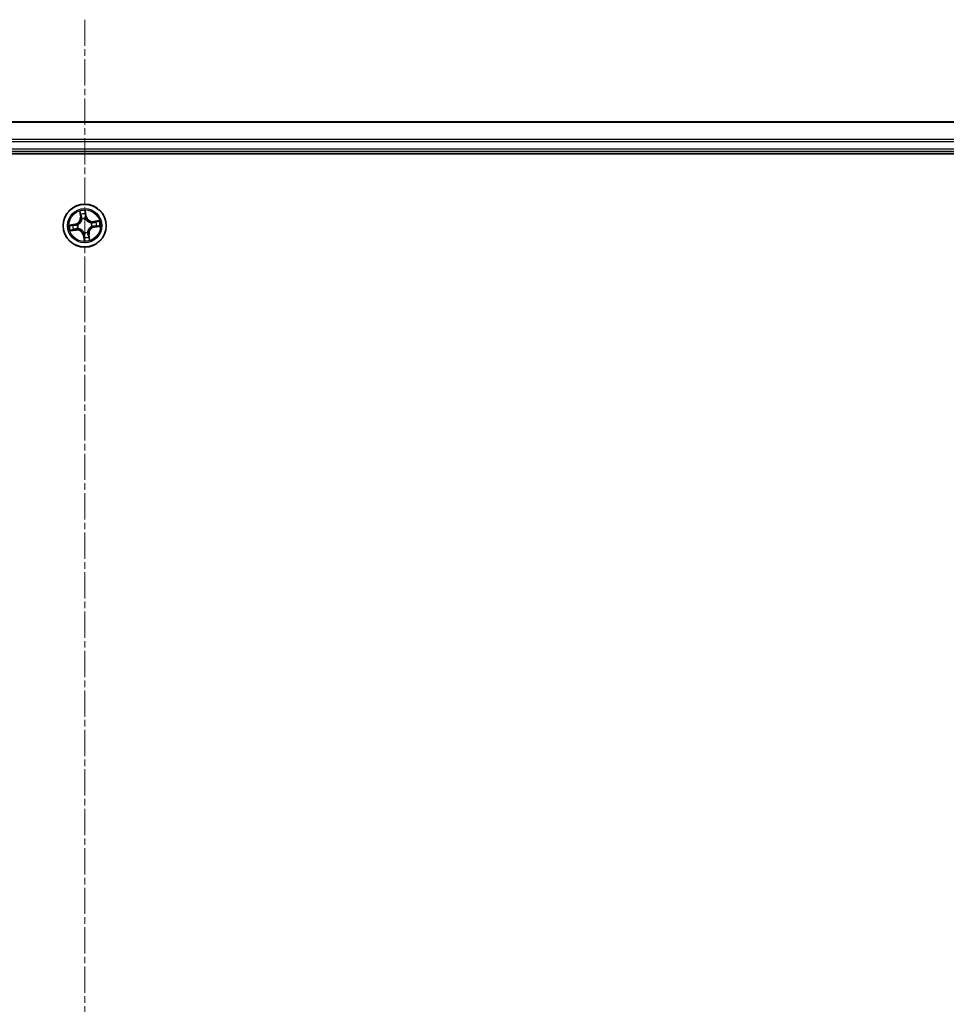
# Model space of a CAD drawing. Units: millimetres. Extents: x 7 to 7877, y 4 to 1550.
# Drawn here: x 1023 to 1147, y 308 to 440 of the extents above; entities that cross this region are included whole.
import ezdxf

# ---------------------------------------------------------------- set-up
doc = ezdxf.new("R2010")
doc.units = ezdxf.units.MM
doc.header["$LTSCALE"] = 0.5
doc.linetypes.add('CHAIN', pattern=[0.3543, 0.2362, -0.0295, 0.0591, -0.0295])
for name, color, linetype, lineweight in [('Centerline (ISO)', 131, 'Continuous', 18), ('Visible (ISO)', 7, 'Continuous', 35), ('Visible Narrow (ISO)', 7, 'Continuous', 25)]:
    doc.layers.add(name, color=color, linetype=linetype, lineweight=lineweight)

msp = doc.modelspace()

# ---------------------------------------------------------------- linework, layer by layer
at = {"layer": 'Centerline (ISO)', "linetype": 'CHAIN', "ltscale": 30}
msp.add_line((1031.31376, 440.33316), (1031.31376, 164.83316), dxfattribs=at)
at = {"layer": 'Visible (ISO)'}
for p, q in [((1221.31376, 426.58316), (841.31376, 426.58316)), ((836.31376, 422.28316), (1226.31376, 422.28316)), ((841.31376, 422.58316), (1221.31376, 422.58316))]:
    msp.add_line(p, q, dxfattribs=at)
msp.add_circle((1031.31376, 412.58316), 2.9, dxfattribs=at)
at = {"layer": 'Visible Narrow (ISO)'}
for p, q in [((841.31376, 426.51362), (1221.31376, 426.51362)), ((1221.31376, 424.17311), (841.31376, 424.17311)), ((841.31376, 423.94264), (1221.31376, 423.94264)), ((1221.31376, 422.88316), (841.31376, 422.88316)), ((1030.63164, 414.52701), (1030.73221, 413.75388)), ((1030.7816, 413.7603), (1030.71838, 414.24634)), ((1031.40234, 414.34747), (1031.48248, 413.86394)), ((1031.53162, 413.87209), (1031.40413, 414.64124)), ((1031.48248, 413.86394), (1031.41082, 413.85206)), ((1031.48248, 413.86394), (1031.53162, 413.87209)), ((1030.02484, 412.80101), (1029.25568, 412.67352)), ((1029.54945, 412.67173), (1030.03298, 412.75187)), ((1030.03298, 412.75187), (1030.02484, 412.80101)), ((1030.03298, 412.75187), (1030.04486, 412.68021)), ((1030.35087, 412.68998), (1030.37206, 412.68763)), ((1030.7816, 413.7603), (1030.73221, 413.75388)), ((1030.7816, 413.7603), (1030.85364, 413.76967)), ((1030.94122, 413.45433), (1030.93284, 413.47392)), ((1031.42059, 413.54605), (1031.41824, 413.52486)), ((1032.18494, 412.9557), (1032.20453, 412.96408)), ((1033.25762, 413.26528), (1032.48449, 413.16471)), ((1032.49091, 413.11532), (1032.48449, 413.16471)), ((1032.49091, 413.11532), (1032.97695, 413.17854)), ((1032.49091, 413.11532), (1032.50028, 413.04328)), ((1032.59455, 412.41444), (1032.58267, 412.48611)), ((1033.07808, 412.49459), (1032.59455, 412.41444)), ((1032.60269, 412.3653), (1033.37185, 412.49279)), ((1029.36991, 411.90103), (1030.14304, 412.0016)), ((1030.13662, 412.05099), (1029.65058, 411.98777)), ((1030.13662, 412.05099), (1030.12725, 412.12303)), ((1030.13662, 412.05099), (1030.14304, 412.0016)), ((1030.44259, 412.21061), (1030.423, 412.20223)), ((1031.14505, 411.30237), (1031.09591, 411.29423)), ((1031.09591, 411.29423), (1031.2234, 410.52508)), ((1031.14505, 411.30237), (1031.21671, 411.31425)), ((1031.22519, 410.81884), (1031.14505, 411.30237)), ((1031.20694, 411.62026), (1031.20929, 411.64145)), ((1031.68631, 411.71199), (1031.69469, 411.69239)), ((1031.84593, 411.40601), (1031.77389, 411.39664)), ((1031.84593, 411.40601), (1031.89532, 411.41243)), ((1031.84593, 411.40601), (1031.90915, 410.91997)), ((1031.99589, 410.6393), (1031.89532, 411.41243)), ((1032.27666, 412.47633), (1032.25547, 412.47868)), ((1032.59455, 412.41444), (1032.60269, 412.3653))]:
    msp.add_line(p, q, dxfattribs=at)
for radius in [2.86769, 2.30915, 2.14146]:
    msp.add_circle((1031.31376, 412.58316), radius, dxfattribs=at)
for centre, radius, start, end in [((1031.31376, 412.58316), 2.06006, 87.4858112, 109.3366479), ((1031.31376, 412.58316), 1.61218, 88.1037087, 108.7187504), ((1032.37431, 414.01176), 0.90399, 189.4112296, 277.4112296), ((1032.37431, 414.01176), 0.85418, 189.4112296, 277.4112296), ((1031.31376, 412.58316), 2.06006, 177.4858112, 199.3366479), ((1031.31376, 412.58316), 1.61218, 178.1037087, 198.7187504), ((1029.88516, 413.6437), 0.85418, 279.4112296, 7.4112296), ((1029.88516, 413.6437), 0.90399, 279.4112296, 7.4112296), ((1031.31376, 412.58316), 0.9688, 173.6692736, 203.1531855), ((1031.31376, 412.58316), 0.94748, 173.6692736, 203.1531855), ((1031.31376, 412.58316), 0.9688, 83.6692736, 113.1531855), ((1031.31376, 412.58316), 0.94748, 83.6692736, 113.1531855), ((1031.31376, 412.58316), 0.94748, 353.6692736, 23.1531855), ((1031.31376, 412.58316), 0.9688, 353.6692736, 23.1531855), ((1031.31376, 412.58316), 1.61218, 358.1037087, 18.7187504), ((1031.31376, 412.58316), 2.06006, 357.4858112, 19.3366479), ((1030.25322, 411.15455), 0.90399, 9.4112296, 97.4112296), ((1030.25322, 411.15455), 0.85418, 9.4112296, 97.4112296), ((1031.31376, 412.58316), 0.9688, 263.6692736, 293.1531855), ((1031.31376, 412.58316), 0.94748, 263.6692736, 293.1531855), ((1032.74237, 411.52261), 0.90399, 99.4112296, 187.4112296), ((1032.74237, 411.52261), 0.85418, 99.4112296, 187.4112296), ((1031.31376, 412.58316), 2.06006, 267.4858112, 289.3366479), ((1031.31376, 412.58316), 1.61218, 268.1037087, 288.7187504)]:
    msp.add_arc(centre, radius, start, end, dxfattribs=at)
for centre, major_axis, ratio, start_param, end_param in [((1030.76777, 414.25276), (-0.04913, -0.00928), 0.548506655, 4.783578405, 6.178760573), ((1030.81075, 414.06764), (-0.04767, -0.01509), 0.895740182, 4.730442692, 6.085865813), ((1030.90303, 413.7761), (-0.04767, -0.01509), 0.895720538, 4.734837657, 6.085883608), ((1031.3532, 414.33933), (0.04971, 0.00533), 0.548506655, 0.104424734, 1.499606902), ((1031.36168, 413.84392), (0.05, -0.00065), 0.895720538, 0.197301699, 1.54834765), ((1031.36563, 414.14968), (0.05, -0.00065), 0.895740182, 0.197319494, 1.552742616), ((1029.55759, 412.62259), (-0.00533, 0.04971), 0.548506655, 0.104424734, 1.499606902), ((1029.74724, 412.63502), (0.00065, 0.05), 0.895740182, 0.197319494, 1.552742616), ((1030.053, 412.63107), (0.00065, 0.05), 0.895720538, 0.197301699, 1.54834765), ((1030.39539, 412.68504), (-0.01615, 0.04732), 0.876846413, 0.18229136, 1.179902186), ((1030.39539, 412.68504), (-0.02173, 0.04503), 0.410701227, 0.095735791, 1.318687473), ((1030.95045, 413.43274), (-0.04997, 0.00176), 0.876846415, 5.103283132, 6.100893958), ((1030.95045, 413.43274), (-0.04939, 0.00777), 0.410701226, 4.964497834, 6.187449516), ((1031.41565, 413.50153), (0.04503, 0.02173), 0.410701227, 0.095735791, 1.318687473), ((1031.41565, 413.50153), (0.04732, 0.01615), 0.876846413, 0.18229136, 1.179902186), ((1032.16335, 412.94647), (0.00176, 0.04997), 0.876846415, 5.103283132, 6.100893958), ((1032.16335, 412.94647), (0.00777, 0.04939), 0.410701226, 4.964497834, 6.187449516), ((1032.50671, 412.99389), (-0.01509, 0.04767), 0.895720538, 4.734837657, 6.085883608), ((1032.57453, 412.53524), (-0.00065, -0.05), 0.895720538, 0.197301699, 1.54834765), ((1032.79824, 413.08617), (-0.01509, 0.04767), 0.895740182, 4.730442692, 6.085865813), ((1032.88029, 412.53129), (-0.00065, -0.05), 0.895740182, 0.197319494, 1.552742616), ((1032.98337, 413.12915), (-0.00928, 0.04913), 0.548506655, 4.783578405, 6.178760573), ((1033.06994, 412.54372), (0.00533, -0.04971), 0.548506655, 0.104424734, 1.499606902), ((1029.64416, 412.03716), (0.00928, -0.04913), 0.548506655, 4.783578405, 6.178760573), ((1029.82928, 412.08015), (0.01509, -0.04767), 0.895740182, 4.730442692, 6.085865813), ((1030.12082, 412.17242), (0.01509, -0.04767), 0.895720538, 4.734837657, 6.085883608), ((1030.46418, 412.21984), (-0.00176, -0.04997), 0.876846415, 5.103283132, 6.100893958), ((1030.46418, 412.21984), (-0.00777, -0.04939), 0.410701226, 4.964497834, 6.187449516), ((1031.21188, 411.66478), (-0.04503, -0.02173), 0.410701227, 0.095735791, 1.318687473), ((1031.21188, 411.66478), (-0.04732, -0.01615), 0.876846413, 0.18229136, 1.179902186), ((1031.26585, 411.32239), (-0.05, 0.00065), 0.895720538, 0.197301699, 1.54834765), ((1031.67708, 411.73357), (0.04939, -0.00777), 0.410701226, 4.964497834, 6.187449516), ((1031.67708, 411.73357), (0.04997, -0.00176), 0.876846415, 5.103283132, 6.100893958), ((1031.7245, 411.39021), (0.04767, 0.01509), 0.895720538, 4.734837657, 6.085883608), ((1032.23214, 412.48127), (0.02173, -0.04503), 0.410701227, 0.095735791, 1.318687473), ((1032.23214, 412.48127), (0.01615, -0.04732), 0.876846413, 0.18229136, 1.179902186), ((1031.2619, 411.01663), (-0.05, 0.00065), 0.895740182, 0.197319494, 1.552742616), ((1031.27433, 410.82698), (-0.04971, -0.00533), 0.548506655, 0.104424734, 1.499606902), ((1031.81678, 411.09868), (0.04767, 0.01509), 0.895740182, 4.730442692, 6.085865813), ((1031.85976, 410.91355), (0.04913, 0.00928), 0.548506655, 4.783578405, 6.178760573)]:
    msp.add_ellipse(centre, major_axis=major_axis, ratio=ratio, start_param=start_param, end_param=end_param, dxfattribs=at)
for points, knots in [([(1030.7592, 414.27898), (1030.75662, 414.29383), (1030.75228, 414.30885), (1030.73787, 414.34811), (1030.72606, 414.37226), (1030.70102, 414.41776), (1030.68809, 414.43914), (1030.66063, 414.48276), (1030.64607, 414.50497), (1030.63164, 414.52701)], [0, 0, 0, 0, 0.00593403848, 0.00593403848, 0.01542850005, 0.01542850005, 0.02374498793, 0.02374498793, 0.03239430317, 0.03239430317, 0.03239430317, 0.03239430317]), ([(1030.63164, 414.52701), (1030.64097, 414.50178), (1030.65037, 414.47635), (1030.66822, 414.42653), (1030.67669, 414.40215), (1030.69342, 414.35049), (1030.70153, 414.32321), (1030.71227, 414.27933), (1030.71578, 414.26265), (1030.71838, 414.24634)], [-0.03239430317, -0.03239430317, -0.03239430317, -0.03239430317, -0.02374498793, -0.02374498793, -0.01542850005, -0.01542850005, -0.00593403848, -0.00593403848, 0, 0, 0, 0]), ([(1030.71838, 414.24634), (1030.72588, 414.20665), (1030.73339, 414.17052), (1030.74789, 414.10804), (1030.75488, 414.08168), (1030.76136, 414.06121)], [0, 0, 0, 0, 0.01449142296, 0.01449142296, 0.02898284593, 0.02898284593, 0.02898284593, 0.02898284593]), ([(1030.79638, 414.11006), (1030.79054, 414.12868), (1030.78439, 414.15271), (1030.77186, 414.20974), (1030.76549, 414.24273), (1030.7592, 414.27898)], [-0.02898284593, -0.02898284593, -0.02898284593, -0.02898284593, -0.01449142296, -0.01449142296, 0, 0, 0, 0]), ([(1030.76136, 414.06121), (1030.77674, 414.01262), (1030.79212, 413.96403), (1030.82288, 413.86686), (1030.83826, 413.81827), (1030.85364, 413.76967)], [0, 0, 0, 0, 0.03438992711, 0.03438992711, 0.06877985423, 0.06877985423, 0.06877985423, 0.06877985423]), ([(1030.88845, 413.81845), (1030.87311, 413.86705), (1030.85777, 413.91566), (1030.82708, 414.01286), (1030.81173, 414.06146), (1030.79638, 414.11006)], [-0.06877985423, -0.06877985423, -0.06877985423, -0.06877985423, -0.03438992711, -0.03438992711, 0, 0, 0, 0]), ([(1030.93284, 413.47392), (1030.93522, 413.51807), (1030.9344, 413.5607), (1030.92485, 413.67723), (1030.91036, 413.74902), (1030.88845, 413.81845)], [-0.07646536035, -0.07646536035, -0.07646536035, -0.07646536035, -0.04912062725, -0.04912062725, 0, 0, 0, 0]), ([(1031.40413, 414.64124), (1031.39507, 414.61044), (1031.3859, 414.57934), (1031.36735, 414.50932), (1031.35856, 414.47089), (1031.3519, 414.41065), (1031.35122, 414.38809), (1031.35382, 414.36691)], [-0.00033832945, -0.00033832945, -0.00033832945, -0.00033832945, 0.0102009359, 0.0102009359, 0.02365018994, 0.02365018994, 0.03205597372, 0.03205597372, 0.03205597372, 0.03205597372]), ([(1031.35382, 414.36691), (1031.35826, 414.33062), (1031.36169, 414.29739), (1031.36623, 414.23907), (1031.36731, 414.2141), (1031.36711, 414.19445)], [-0.02898284593, -0.02898284593, -0.02898284593, -0.02898284593, -0.01458506341, -0.01458506341, 0, 0, 0, 0]), ([(1031.36338, 413.88867), (1031.3625, 413.81588), (1031.3694, 413.74296), (1031.39398, 413.62866), (1031.40554, 413.58761), (1031.42059, 413.54605)], [-0.09824125451, -0.09824125451, -0.09824125451, -0.09824125451, -0.04912062725, -0.04912062725, -0.02177589412, -0.02177589412, -0.02177589412, -0.02177589412]), ([(1031.36711, 414.19445), (1031.36648, 414.14349), (1031.36586, 414.09253), (1031.36461, 413.9906), (1031.36399, 413.93964), (1031.36338, 413.88867)], [-0.06877985423, -0.06877985423, -0.06877985423, -0.06877985423, -0.03438992711, -0.03438992711, 0, 0, 0, 0]), ([(1031.40234, 414.34747), (1031.39917, 414.37066), (1031.39754, 414.39508), (1031.39565, 414.45993), (1031.39676, 414.50095), (1031.40015, 414.57548), (1031.40215, 414.60852), (1031.40413, 414.64124)], [-0.03205597372, -0.03205597372, -0.03205597372, -0.03205597372, -0.02365018994, -0.02365018994, -0.0102009359, -0.0102009359, 0.00033832945, 0.00033832945, 0.00033832945, 0.00033832945]), ([(1031.41477, 414.15783), (1031.41505, 414.17944), (1031.4141, 414.2069), (1031.40987, 414.27103), (1031.40661, 414.30757), (1031.40234, 414.34747)], [0, 0, 0, 0, 0.01458506341, 0.01458506341, 0.02898284593, 0.02898284593, 0.02898284593, 0.02898284593]), ([(1031.45962, 413.52493), (1031.4464, 413.56465), (1031.43628, 413.60388), (1031.41497, 413.7131), (1031.40931, 413.7827), (1031.41082, 413.85206)], [0.02177589412, 0.02177589412, 0.02177589412, 0.02177589412, 0.04912062725, 0.04912062725, 0.09824125451, 0.09824125451, 0.09824125451, 0.09824125451]), ([(1031.41082, 413.85206), (1031.41147, 413.90303), (1031.41213, 413.95399), (1031.41345, 414.05591), (1031.41411, 414.10687), (1031.41477, 414.15783)], [0, 0, 0, 0, 0.03438992711, 0.03438992711, 0.06877985423, 0.06877985423, 0.06877985423, 0.06877985423]), ([(1029.54945, 412.67173), (1029.52626, 412.66856), (1029.50184, 412.66693), (1029.43699, 412.66504), (1029.39597, 412.66615), (1029.32144, 412.66954), (1029.2884, 412.67154), (1029.25568, 412.67352)], [-0.03205597372, -0.03205597372, -0.03205597372, -0.03205597372, -0.02365018994, -0.02365018994, -0.0102009359, -0.0102009359, 0.00033832945, 0.00033832945, 0.00033832945, 0.00033832945]), ([(1029.25568, 412.67352), (1029.28648, 412.66447), (1029.31758, 412.65529), (1029.3876, 412.63674), (1029.42603, 412.62795), (1029.48627, 412.62129), (1029.50883, 412.62061), (1029.53001, 412.62321)], [-0.00033832945, -0.00033832945, -0.00033832945, -0.00033832945, 0.0102009359, 0.0102009359, 0.02365018994, 0.02365018994, 0.03205597372, 0.03205597372, 0.03205597372, 0.03205597372]), ([(1029.53001, 412.62321), (1029.5663, 412.62765), (1029.59953, 412.63108), (1029.65785, 412.63562), (1029.68282, 412.63671), (1029.70247, 412.6365)], [-0.02898284593, -0.02898284593, -0.02898284593, -0.02898284593, -0.01458506341, -0.01458506341, 0, 0, 0, 0]), ([(1029.73909, 412.68416), (1029.71748, 412.68444), (1029.69002, 412.68349), (1029.62589, 412.67926), (1029.58935, 412.676), (1029.54945, 412.67173)], [0, 0, 0, 0, 0.01458506341, 0.01458506341, 0.02898284593, 0.02898284593, 0.02898284593, 0.02898284593]), ([(1029.70247, 412.6365), (1029.75343, 412.63587), (1029.80439, 412.63525), (1029.90632, 412.634), (1029.95728, 412.63338), (1030.00825, 412.63277)], [-0.06877985423, -0.06877985423, -0.06877985423, -0.06877985423, -0.03438992711, -0.03438992711, 0, 0, 0, 0]), ([(1030.04486, 412.68021), (1029.9939, 412.68086), (1029.94293, 412.68152), (1029.84101, 412.68284), (1029.79005, 412.6835), (1029.73909, 412.68416)], [0, 0, 0, 0, 0.03438992711, 0.03438992711, 0.06877985423, 0.06877985423, 0.06877985423, 0.06877985423]), ([(1030.00825, 412.63277), (1030.08104, 412.63189), (1030.15396, 412.63879), (1030.26826, 412.66337), (1030.30931, 412.67493), (1030.35087, 412.68998)], [-0.09824125451, -0.09824125451, -0.09824125451, -0.09824125451, -0.04912062725, -0.04912062725, -0.02177589412, -0.02177589412, -0.02177589412, -0.02177589412]), ([(1030.37199, 412.72901), (1030.33227, 412.7158), (1030.29304, 412.70567), (1030.18382, 412.68436), (1030.11422, 412.6787), (1030.04486, 412.68021)], [0.02177589412, 0.02177589412, 0.02177589412, 0.02177589412, 0.04912062725, 0.04912062725, 0.09824125451, 0.09824125451, 0.09824125451, 0.09824125451]), ([(1030.90159, 413.44242), (1030.89916, 413.42678), (1030.89635, 413.41112), (1030.87683, 413.316), (1030.85033, 413.23631), (1030.78783, 413.11084), (1030.75905, 413.06364), (1030.72618, 413.01936), (1030.6933, 412.97508), (1030.65646, 412.93387), (1030.55444, 412.83773), (1030.48583, 412.7893), (1030.40043, 412.74309), (1030.38625, 412.73587), (1030.37199, 412.72901)], [0.0738185488, 0.0738185488, 0.0738185488, 0.0738185488, 0.0792796113, 0.0792796113, 0.1070104848, 0.1070104848, 0.1243422808, 0.1243422808, 0.1243422808, 0.1416740768, 0.1416740768, 0.1694049504, 0.1694049504, 0.1748660128, 0.1748660128, 0.1748660128, 0.1748660128]), ([(1030.37206, 412.68763), (1030.38702, 412.69507), (1030.40189, 412.70291), (1030.49152, 412.75309), (1030.56368, 412.80589), (1030.67217, 412.91075), (1030.7117, 412.95568), (1030.74732, 413.00366), (1030.78294, 413.05165), (1030.81451, 413.10248), (1030.88348, 413.23668), (1030.91314, 413.32103), (1030.93523, 413.42135), (1030.93844, 413.43785), (1030.94122, 413.45433)], [-0.1748660129, -0.1748660129, -0.1748660129, -0.1748660129, -0.1694049504, -0.1694049504, -0.1416740768, -0.1416740768, -0.1243422808, -0.1243422808, -0.1243422808, -0.1070104848, -0.1070104848, -0.0792796113, -0.0792796113, -0.0738185488, -0.0738185488, -0.0738185488, -0.0738185488]), ([(1030.85364, 413.76967), (1030.87516, 413.70372), (1030.88988, 413.63545), (1030.90108, 413.52475), (1030.90275, 413.48426), (1030.90159, 413.44242)], [0, 0, 0, 0, 0.04912062725, 0.04912062725, 0.07646536039, 0.07646536039, 0.07646536039, 0.07646536039]), ([(1031.41824, 413.52486), (1031.42568, 413.5099), (1031.43352, 413.49503), (1031.48369, 413.4054), (1031.5365, 413.33324), (1031.64136, 413.22475), (1031.68629, 413.18522), (1031.73427, 413.1496), (1031.78225, 413.11398), (1031.83309, 413.08241), (1031.96729, 413.01344), (1032.05164, 412.98378), (1032.15196, 412.96169), (1032.16846, 412.95848), (1032.18494, 412.9557)], [-0.1748660129, -0.1748660129, -0.1748660129, -0.1748660129, -0.1694049504, -0.1694049504, -0.1416740768, -0.1416740768, -0.1243422808, -0.1243422808, -0.1243422808, -0.1070104848, -0.1070104848, -0.0792796113, -0.0792796113, -0.0738185488, -0.0738185488, -0.0738185488, -0.0738185488]), ([(1032.17303, 412.99533), (1032.15739, 412.99776), (1032.14173, 413.00058), (1032.04661, 413.02009), (1031.96692, 413.04659), (1031.84145, 413.10909), (1031.79425, 413.13787), (1031.74997, 413.17074), (1031.70569, 413.20362), (1031.66448, 413.24047), (1031.56834, 413.34248), (1031.51991, 413.41109), (1031.4737, 413.49649), (1031.46648, 413.51067), (1031.45962, 413.52493)], [0.0738185488, 0.0738185488, 0.0738185488, 0.0738185488, 0.0792796113, 0.0792796113, 0.1070104848, 0.1070104848, 0.1243422808, 0.1243422808, 0.1243422808, 0.1416740768, 0.1416740768, 0.1694049504, 0.1694049504, 0.1748660128, 0.1748660128, 0.1748660128, 0.1748660128]), ([(1032.50028, 413.04328), (1032.43432, 413.02176), (1032.36606, 413.00704), (1032.25536, 412.99584), (1032.21487, 412.99417), (1032.17303, 412.99533)], [0, 0, 0, 0, 0.04912062725, 0.04912062725, 0.07646536039, 0.07646536039, 0.07646536039, 0.07646536039]), ([(1032.20453, 412.96408), (1032.24868, 412.9617), (1032.29131, 412.96252), (1032.40784, 412.97207), (1032.47963, 412.98656), (1032.54906, 413.00847)], [-0.07646536035, -0.07646536035, -0.07646536035, -0.07646536035, -0.04912062725, -0.04912062725, 0, 0, 0, 0]), ([(1032.25554, 412.4373), (1032.29526, 412.45052), (1032.33449, 412.46064), (1032.4437, 412.48195), (1032.51331, 412.48761), (1032.58267, 412.48611)], [0.02177589412, 0.02177589412, 0.02177589412, 0.02177589412, 0.04912062725, 0.04912062725, 0.09824125451, 0.09824125451, 0.09824125451, 0.09824125451]), ([(1032.61928, 412.53354), (1032.54649, 412.53442), (1032.47357, 412.52752), (1032.35927, 412.50294), (1032.31822, 412.49138), (1032.27666, 412.47633)], [-0.09824125451, -0.09824125451, -0.09824125451, -0.09824125451, -0.04912062725, -0.04912062725, -0.02177589412, -0.02177589412, -0.02177589412, -0.02177589412]), ([(1032.79182, 413.13556), (1032.74323, 413.12018), (1032.69464, 413.1048), (1032.59747, 413.07404), (1032.54887, 413.05866), (1032.50028, 413.04328)], [0, 0, 0, 0, 0.03438992711, 0.03438992711, 0.06877985423, 0.06877985423, 0.06877985423, 0.06877985423]), ([(1032.54906, 413.00847), (1032.59766, 413.02381), (1032.64627, 413.03915), (1032.74347, 413.06984), (1032.79207, 413.08519), (1032.84066, 413.10054)], [-0.06877985423, -0.06877985423, -0.06877985423, -0.06877985423, -0.03438992711, -0.03438992711, 0, 0, 0, 0]), ([(1032.58267, 412.48611), (1032.63363, 412.48545), (1032.6846, 412.48479), (1032.78652, 412.48347), (1032.83748, 412.48281), (1032.88844, 412.48215)], [0, 0, 0, 0, 0.03438992711, 0.03438992711, 0.06877985423, 0.06877985423, 0.06877985423, 0.06877985423]), ([(1032.92506, 412.52981), (1032.8741, 412.53044), (1032.82314, 412.53107), (1032.72121, 412.53231), (1032.67025, 412.53293), (1032.61928, 412.53354)], [-0.06877985423, -0.06877985423, -0.06877985423, -0.06877985423, -0.03438992711, -0.03438992711, 0, 0, 0, 0]), ([(1032.97695, 413.17854), (1032.93726, 413.17104), (1032.90113, 413.16353), (1032.83865, 413.14903), (1032.81229, 413.14204), (1032.79182, 413.13556)], [0, 0, 0, 0, 0.01449142296, 0.01449142296, 0.02898284593, 0.02898284593, 0.02898284593, 0.02898284593]), ([(1032.84066, 413.10054), (1032.85929, 413.10638), (1032.88332, 413.11253), (1032.94035, 413.12506), (1032.97334, 413.13143), (1033.00959, 413.13772)], [-0.02898284593, -0.02898284593, -0.02898284593, -0.02898284593, -0.01449142296, -0.01449142296, 0, 0, 0, 0]), ([(1032.88844, 412.48215), (1032.91005, 412.48187), (1032.93751, 412.48282), (1033.00164, 412.48705), (1033.03818, 412.49031), (1033.07808, 412.49459)], [0, 0, 0, 0, 0.01458506341, 0.01458506341, 0.02898284593, 0.02898284593, 0.02898284593, 0.02898284593]), ([(1033.09752, 412.54311), (1033.06123, 412.53866), (1033.028, 412.53523), (1032.96968, 412.53069), (1032.94471, 412.52961), (1032.92506, 412.52981)], [-0.02898284593, -0.02898284593, -0.02898284593, -0.02898284593, -0.01458506341, -0.01458506341, 0, 0, 0, 0]), ([(1033.25762, 413.26528), (1033.23239, 413.25595), (1033.20696, 413.24655), (1033.15714, 413.2287), (1033.13276, 413.22023), (1033.0811, 413.2035), (1033.05382, 413.19539), (1033.00994, 413.18465), (1032.99326, 413.18114), (1032.97695, 413.17854)], [-0.03239430317, -0.03239430317, -0.03239430317, -0.03239430317, -0.02374498793, -0.02374498793, -0.01542850005, -0.01542850005, -0.00593403848, -0.00593403848, 0, 0, 0, 0]), ([(1033.00959, 413.13772), (1033.02444, 413.1403), (1033.03946, 413.14464), (1033.07872, 413.15905), (1033.10287, 413.17086), (1033.14837, 413.1959), (1033.16975, 413.20883), (1033.21337, 413.23629), (1033.23558, 413.25085), (1033.25762, 413.26528)], [0, 0, 0, 0, 0.00593403848, 0.00593403848, 0.01542850005, 0.01542850005, 0.02374498793, 0.02374498793, 0.03239430317, 0.03239430317, 0.03239430317, 0.03239430317]), ([(1033.07808, 412.49459), (1033.10127, 412.49775), (1033.12569, 412.49938), (1033.19054, 412.50127), (1033.23156, 412.50016), (1033.30609, 412.49677), (1033.33913, 412.49477), (1033.37185, 412.49279)], [-0.03205597372, -0.03205597372, -0.03205597372, -0.03205597372, -0.02365018994, -0.02365018994, -0.0102009359, -0.0102009359, 0.00033832945, 0.00033832945, 0.00033832945, 0.00033832945]), ([(1033.37185, 412.49279), (1033.34105, 412.50185), (1033.30995, 412.51102), (1033.23993, 412.52957), (1033.2015, 412.53836), (1033.14126, 412.54502), (1033.1187, 412.5457), (1033.09752, 412.54311)], [-0.00033832945, -0.00033832945, -0.00033832945, -0.00033832945, 0.0102009359, 0.0102009359, 0.02365018994, 0.02365018994, 0.03205597372, 0.03205597372, 0.03205597372, 0.03205597372]), ([(1029.61794, 412.02859), (1029.60309, 412.02601), (1029.58807, 412.02167), (1029.54881, 412.00726), (1029.52466, 411.99545), (1029.47916, 411.97041), (1029.45778, 411.95748), (1029.41416, 411.93002), (1029.39195, 411.91546), (1029.36991, 411.90103)], [0, 0, 0, 0, 0.00593403848, 0.00593403848, 0.01542850005, 0.01542850005, 0.02374498793, 0.02374498793, 0.03239430317, 0.03239430317, 0.03239430317, 0.03239430317]), ([(1029.36991, 411.90103), (1029.39514, 411.91036), (1029.42057, 411.91976), (1029.47039, 411.93761), (1029.49477, 411.94608), (1029.54643, 411.96281), (1029.57371, 411.97092), (1029.61759, 411.98166), (1029.63427, 411.98517), (1029.65058, 411.98777)], [-0.03239430317, -0.03239430317, -0.03239430317, -0.03239430317, -0.02374498793, -0.02374498793, -0.01542850005, -0.01542850005, -0.00593403848, -0.00593403848, 0, 0, 0, 0]), ([(1029.78687, 412.06577), (1029.76824, 412.05993), (1029.74421, 412.05378), (1029.68718, 412.04125), (1029.65419, 412.03488), (1029.61794, 412.02859)], [-0.02898284593, -0.02898284593, -0.02898284593, -0.02898284593, -0.01449142296, -0.01449142296, 0, 0, 0, 0]), ([(1029.65058, 411.98777), (1029.69027, 411.99527), (1029.7264, 412.00278), (1029.78888, 412.01728), (1029.81524, 412.02427), (1029.83571, 412.03075)], [0, 0, 0, 0, 0.01449142296, 0.01449142296, 0.02898284593, 0.02898284593, 0.02898284593, 0.02898284593]), ([(1030.07847, 412.15784), (1030.02987, 412.1425), (1029.98126, 412.12716), (1029.88406, 412.09647), (1029.83546, 412.08112), (1029.78687, 412.06577)], [-0.06877985423, -0.06877985423, -0.06877985423, -0.06877985423, -0.03438992711, -0.03438992711, 0, 0, 0, 0]), ([(1029.83571, 412.03075), (1029.8843, 412.04613), (1029.93289, 412.06151), (1030.03006, 412.09227), (1030.07866, 412.10765), (1030.12725, 412.12303)], [0, 0, 0, 0, 0.03438992711, 0.03438992711, 0.06877985423, 0.06877985423, 0.06877985423, 0.06877985423]), ([(1030.423, 412.20223), (1030.37885, 412.20461), (1030.33622, 412.20379), (1030.21969, 412.19424), (1030.1479, 412.17975), (1030.07847, 412.15784)], [-0.07646536035, -0.07646536035, -0.07646536035, -0.07646536035, -0.04912062725, -0.04912062725, 0, 0, 0, 0]), ([(1030.12725, 412.12303), (1030.1932, 412.14455), (1030.26147, 412.15927), (1030.37217, 412.17048), (1030.41266, 412.17214), (1030.4545, 412.17098)], [0, 0, 0, 0, 0.04912062725, 0.04912062725, 0.07646536039, 0.07646536039, 0.07646536039, 0.07646536039]), ([(1031.20929, 411.64145), (1031.20185, 411.65641), (1031.19401, 411.67128), (1031.14384, 411.76091), (1031.09103, 411.83307), (1030.98617, 411.94156), (1030.94124, 411.98109), (1030.89326, 412.01671), (1030.84527, 412.05233), (1030.79444, 412.0839), (1030.66024, 412.15287), (1030.57589, 412.18254), (1030.47557, 412.20463), (1030.45907, 412.20783), (1030.44259, 412.21061)], [-0.1748660129, -0.1748660129, -0.1748660129, -0.1748660129, -0.1694049504, -0.1694049504, -0.1416740768, -0.1416740768, -0.1243422808, -0.1243422808, -0.1243422808, -0.1070104848, -0.1070104848, -0.0792796113, -0.0792796113, -0.0738185488, -0.0738185488, -0.0738185488, -0.0738185488]), ([(1030.4545, 412.17098), (1030.47014, 412.16855), (1030.4858, 412.16574), (1030.58092, 412.14622), (1030.66061, 412.11972), (1030.78608, 412.05722), (1030.83328, 412.02844), (1030.87756, 411.99557), (1030.92184, 411.96269), (1030.96305, 411.92585), (1031.05919, 411.82383), (1031.10762, 411.75522), (1031.15383, 411.66982), (1031.16105, 411.65564), (1031.16791, 411.64138)], [0.0738185488, 0.0738185488, 0.0738185488, 0.0738185488, 0.0792796113, 0.0792796113, 0.1070104848, 0.1070104848, 0.1243422808, 0.1243422808, 0.1243422808, 0.1416740768, 0.1416740768, 0.1694049504, 0.1694049504, 0.1748660128, 0.1748660128, 0.1748660128, 0.1748660128]), ([(1031.16791, 411.64138), (1031.18113, 411.60166), (1031.19125, 411.56243), (1031.21256, 411.45322), (1031.21822, 411.38361), (1031.21671, 411.31425)], [0.02177589412, 0.02177589412, 0.02177589412, 0.02177589412, 0.04912062725, 0.04912062725, 0.09824125451, 0.09824125451, 0.09824125451, 0.09824125451]), ([(1031.26415, 411.27764), (1031.26503, 411.35043), (1031.25813, 411.42335), (1031.23355, 411.53765), (1031.22199, 411.5787), (1031.20694, 411.62026)], [-0.09824125451, -0.09824125451, -0.09824125451, -0.09824125451, -0.04912062725, -0.04912062725, -0.02177589412, -0.02177589412, -0.02177589412, -0.02177589412]), ([(1031.21671, 411.31425), (1031.21606, 411.26329), (1031.2154, 411.21232), (1031.21408, 411.1104), (1031.21342, 411.05944), (1031.21276, 411.00848)], [0, 0, 0, 0, 0.03438992711, 0.03438992711, 0.06877985423, 0.06877985423, 0.06877985423, 0.06877985423]), ([(1031.26042, 410.97186), (1031.26105, 411.02282), (1031.26167, 411.07378), (1031.26292, 411.17571), (1031.26354, 411.22667), (1031.26415, 411.27764)], [-0.06877985423, -0.06877985423, -0.06877985423, -0.06877985423, -0.03438992711, -0.03438992711, 0, 0, 0, 0]), ([(1032.25547, 412.47868), (1032.24051, 412.47125), (1032.22564, 412.4634), (1032.13601, 412.41323), (1032.06385, 412.36042), (1031.95536, 412.25556), (1031.91583, 412.21063), (1031.88021, 412.16265), (1031.84459, 412.11467), (1031.81302, 412.06383), (1031.74405, 411.92963), (1031.71439, 411.84528), (1031.6923, 411.74496), (1031.68909, 411.72846), (1031.68631, 411.71199)], [-0.1748660129, -0.1748660129, -0.1748660129, -0.1748660129, -0.1694049504, -0.1694049504, -0.1416740768, -0.1416740768, -0.1243422808, -0.1243422808, -0.1243422808, -0.1070104848, -0.1070104848, -0.0792796113, -0.0792796113, -0.0738185488, -0.0738185488, -0.0738185488, -0.0738185488]), ([(1031.69469, 411.69239), (1031.69231, 411.64824), (1031.69313, 411.60561), (1031.70268, 411.48908), (1031.71717, 411.41729), (1031.73908, 411.34786)], [-0.07646536035, -0.07646536035, -0.07646536035, -0.07646536035, -0.04912062725, -0.04912062725, 0, 0, 0, 0]), ([(1031.77389, 411.39664), (1031.75237, 411.4626), (1031.73765, 411.53086), (1031.72645, 411.64156), (1031.72478, 411.68205), (1031.72594, 411.72389)], [0, 0, 0, 0, 0.04912062725, 0.04912062725, 0.07646536039, 0.07646536039, 0.07646536039, 0.07646536039]), ([(1031.72594, 411.72389), (1031.72837, 411.73953), (1031.73118, 411.75519), (1031.7507, 411.85031), (1031.7772, 411.93), (1031.8397, 412.05547), (1031.86848, 412.10267), (1031.90135, 412.14695), (1031.93423, 412.19123), (1031.97107, 412.23244), (1032.07309, 412.32858), (1032.1417, 412.37701), (1032.2271, 412.42322), (1032.24128, 412.43044), (1032.25554, 412.4373)], [0.0738185488, 0.0738185488, 0.0738185488, 0.0738185488, 0.0792796113, 0.0792796113, 0.1070104848, 0.1070104848, 0.1243422808, 0.1243422808, 0.1243422808, 0.1416740768, 0.1416740768, 0.1694049504, 0.1694049504, 0.1748660128, 0.1748660128, 0.1748660128, 0.1748660128]), ([(1031.73908, 411.34786), (1031.75442, 411.29926), (1031.76976, 411.25065), (1031.80045, 411.15345), (1031.8158, 411.10485), (1031.83115, 411.05626)], [-0.06877985423, -0.06877985423, -0.06877985423, -0.06877985423, -0.03438992711, -0.03438992711, 0, 0, 0, 0]), ([(1031.86617, 411.1051), (1031.85079, 411.15369), (1031.83541, 411.20228), (1031.80465, 411.29945), (1031.78927, 411.34805), (1031.77389, 411.39664)], [0, 0, 0, 0, 0.03438992711, 0.03438992711, 0.06877985423, 0.06877985423, 0.06877985423, 0.06877985423]), ([(1031.21276, 411.00848), (1031.21248, 410.98687), (1031.21343, 410.95941), (1031.21766, 410.89528), (1031.22092, 410.85874), (1031.22519, 410.81884)], [0, 0, 0, 0, 0.01458506341, 0.01458506341, 0.02898284593, 0.02898284593, 0.02898284593, 0.02898284593]), ([(1031.22519, 410.81884), (1031.22836, 410.79565), (1031.22999, 410.77123), (1031.23188, 410.70638), (1031.23077, 410.66536), (1031.22738, 410.59083), (1031.22538, 410.55779), (1031.2234, 410.52508)], [-0.03205597372, -0.03205597372, -0.03205597372, -0.03205597372, -0.02365018994, -0.02365018994, -0.0102009359, -0.0102009359, 0.00033832945, 0.00033832945, 0.00033832945, 0.00033832945]), ([(1031.2234, 410.52508), (1031.23246, 410.55587), (1031.24163, 410.58698), (1031.26018, 410.65699), (1031.26897, 410.69543), (1031.27563, 410.75566), (1031.27631, 410.77822), (1031.27371, 410.7994)], [-0.00033832945, -0.00033832945, -0.00033832945, -0.00033832945, 0.0102009359, 0.0102009359, 0.02365018994, 0.02365018994, 0.03205597372, 0.03205597372, 0.03205597372, 0.03205597372]), ([(1031.27371, 410.7994), (1031.26927, 410.83569), (1031.26584, 410.86892), (1031.2613, 410.92724), (1031.26022, 410.95221), (1031.26042, 410.97186)], [-0.02898284593, -0.02898284593, -0.02898284593, -0.02898284593, -0.01458506341, -0.01458506341, 0, 0, 0, 0]), ([(1031.83115, 411.05626), (1031.83699, 411.03763), (1031.84314, 411.0136), (1031.85567, 410.95657), (1031.86204, 410.92358), (1031.86833, 410.88733)], [-0.02898284593, -0.02898284593, -0.02898284593, -0.02898284593, -0.01449142296, -0.01449142296, 0, 0, 0, 0]), ([(1031.90915, 410.91997), (1031.90165, 410.95966), (1031.89414, 410.99579), (1031.87964, 411.05827), (1031.87265, 411.08463), (1031.86617, 411.1051)], [0, 0, 0, 0, 0.01449142296, 0.01449142296, 0.02898284593, 0.02898284593, 0.02898284593, 0.02898284593]), ([(1031.86833, 410.88733), (1031.87091, 410.87248), (1031.87525, 410.85746), (1031.88966, 410.8182), (1031.90147, 410.79405), (1031.92651, 410.74855), (1031.93944, 410.72717), (1031.9669, 410.68355), (1031.98146, 410.66134), (1031.99589, 410.6393)], [0, 0, 0, 0, 0.00593403848, 0.00593403848, 0.01542850005, 0.01542850005, 0.02374498793, 0.02374498793, 0.03239430317, 0.03239430317, 0.03239430317, 0.03239430317]), ([(1031.99589, 410.6393), (1031.98656, 410.66453), (1031.97716, 410.68996), (1031.95931, 410.73978), (1031.95084, 410.76416), (1031.93411, 410.81582), (1031.926, 410.8431), (1031.91526, 410.88698), (1031.91175, 410.90366), (1031.90915, 410.91997)], [-0.03239430317, -0.03239430317, -0.03239430317, -0.03239430317, -0.02374498793, -0.02374498793, -0.01542850005, -0.01542850005, -0.00593403848, -0.00593403848, 0, 0, 0, 0])]:
    msp.add_open_spline(points, degree=3, knots=knots, dxfattribs=at)

doc.saveas('drawing.dxf')
